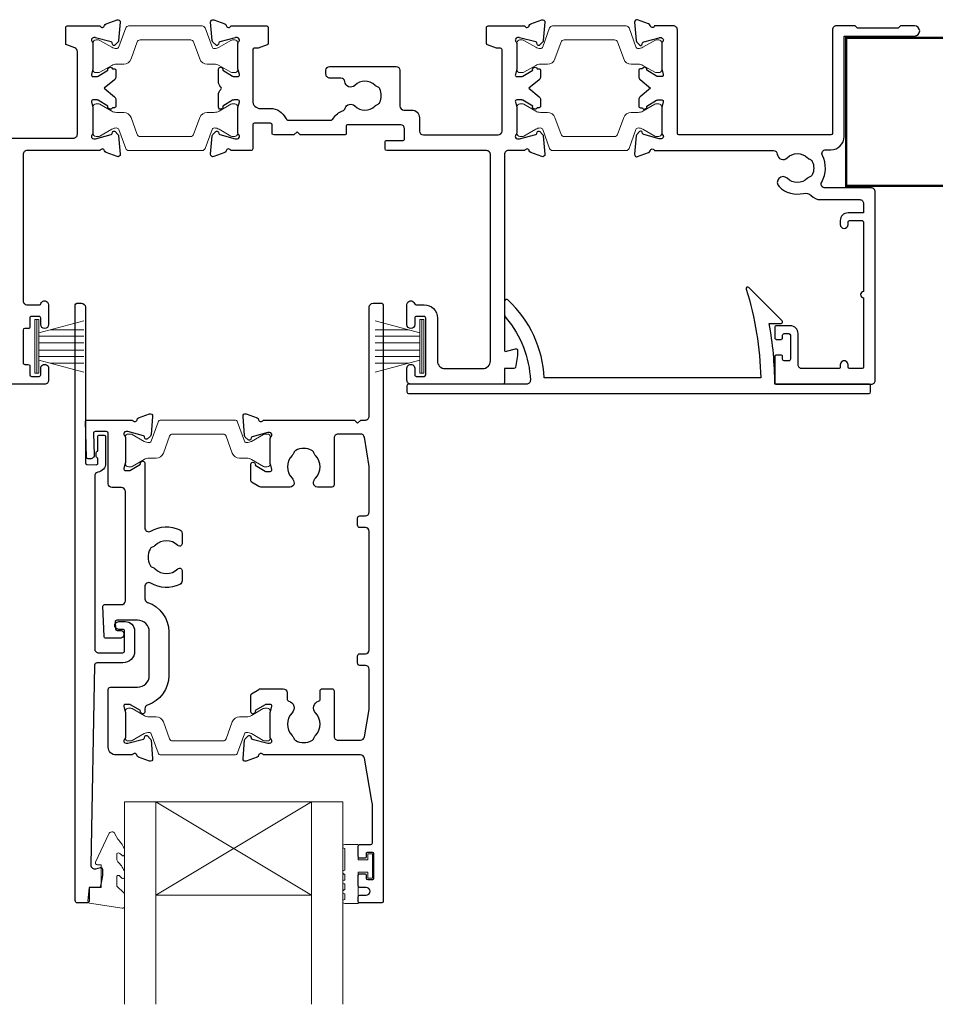
# Model space of a CAD drawing. Units: millimetres. Extents: x 23 to 1018, y -511 to 568.
# Drawn here: x 179 to 297, y 117 to 243 of the extents above; entities that cross this region are included whole.
import ezdxf

# ---------------------------------------------------------------- set-up
doc = ezdxf.new("R2010")
doc.units = ezdxf.units.MM
doc.header["$MEASUREMENT"] = 0
doc.layers.add('APL Joinery', color=2, linetype='Continuous')

msp = doc.modelspace()

# ---------------------------------------------------------------- linework, layer by layer
at = {"layer": 'APL Joinery', "color": 252, "lineweight": 15}
for p, q in [((181.1089385620418, 197.6088157410865), (181.1089385620418, 204.5088157410864)), ((181.1089385620418, 204.5088157410864), (181.6089385620418, 204.5088157410864)), ((181.3589385620418, 197.6088157410865), (181.3589385620418, 204.5088157410864)), ((181.6089385620418, 197.6088157410865), (181.6089385620418, 204.5088157410864)), ((181.6089385620418, 202.8073728996016), (187.3589385620418, 204.3480807560812)), ((230.5089216582373, 202.8044053147005), (224.7589216582373, 204.3451131711801)), ((230.5089216582373, 197.6058481561855), (230.5089216582373, 204.5058481561853)), ((231.0089216582373, 204.5058481561853), (230.5089216582373, 204.5058481561853)), ((230.7589216582373, 197.6058481561855), (230.7589216582373, 204.5058481561853)), ((231.0089216582373, 197.6058481561855), (231.0089216582373, 204.5058481561853)), ((181.6089385620418, 202.3588157410867), (187.3589385620418, 202.3588157410867)), ((183.0698231347226, 203.1988157410867), (187.3589385620418, 203.1988157410867)), ((229.0480370855564, 203.1958481561856), (224.7589216582373, 203.1958481561856)), ((230.5089216582373, 202.3558481561857), (224.7589216582373, 202.3558481561857)), ((181.6089385620418, 201.5188157410866), (187.3589385620418, 201.5188157410869)), ((230.5089216582373, 201.5158481561855), (224.7589216582373, 201.5158481561859)), ((181.6089385620418, 200.5988157410865), (187.3589385620418, 200.5988157410869)), ((181.6089385620418, 199.7588157410868), (187.3589385620418, 199.7588157410868)), ((230.5089216582373, 200.5958481561855), (224.7589216582373, 200.5958481561858)), ((230.5089216582373, 199.7558481561858), (224.7589216582373, 199.7558481561858)), ((187.3589385620418, 197.7695507260926), (181.6089385620418, 199.3102585825715)), ((183.0698231347215, 198.9188157410869), (187.3589385620418, 198.9188157410869)), ((224.7589216582373, 197.7665831411915), (230.5089216582373, 199.3072909976705)), ((229.0480370855576, 198.9158481561859), (224.7589216582373, 198.9158481561859)), ((181.6089385620418, 197.6088157410865), (181.1089385620418, 197.6088157410865)), ((230.5089216582373, 197.6058481561855), (231.0089216582373, 197.6058481561855))]:
    msp.add_line(p, q, dxfattribs=at)
at = {"layer": 'APL Joinery', "color": 7, "lineweight": 20}
for p, q in [((192.6071056152462, 142.5952415085386), (220.6071056152462, 142.5952415085386)), ((192.6071056152462, 142.5952415085386), (192.6071056152462, 116.5952415085386)), ((196.6071056152462, 142.5952415085386), (196.6071056152462, 116.5952415085386)), ((216.6071056152462, 142.5952415085386), (216.6071056152462, 116.5952415085386)), ((220.6071056152462, 142.5952415085386), (220.6071056152462, 116.5952415085386)), ((196.6071056152462, 130.5952415085386), (216.6071056152462, 130.5952415085386))]:
    msp.add_line(p, q, dxfattribs=at)
at = {"layer": 'APL Joinery', "color": 8, "lineweight": 5}
for p, q in [((216.6071056152462, 142.5952415085386), (196.6071056152462, 130.5952415085386)), ((196.6071056152462, 142.5952415085386), (216.6071056152462, 130.5952415085386))]:
    msp.add_line(p, q, dxfattribs=at)
at = {"layer": 'APL Joinery', "color": 2, "lineweight": 25}
for points in [[(176.9496737079498, 227.8077670377539), (186.0496726707421, 227.8077181015132, 0.4142136531582792), (186.5496757679643, 228.3077151592528), (186.5497368328625, 238.92301966625, 0.3165785655552377), (186.2185608647608, 239.3936587568655), (185.1821970229371, 239.7654174888701, -0.3165778097896018), (185.049726635694, 239.9536725755793), (185.049732809396, 242.0082523706646, -0.4142140472026471), (185.2497337414271, 242.2082517696927), (189.4669130846725, 242.2082228812686, 0.7647271082414178), (190.0443394237442, 242.2514688280967, -0.2637246696216103), (190.2363180777865, 242.4766248293276), (191.6471543552388, 242.9901178378904, -0.5486187866258538), (192.048616994911, 242.6820609664198), (191.8416454700076, 240.3165259356119, -0.1763269807101071), (191.7549180005066, 240.130541134423), (191.391162786808, 239.7667902017359, -0.5773502691897756), (191.0565567929072, 239.8564497179441), (191.0117290037962, 240.0237532424829, 0.2679491924313749), (190.870308479755, 240.1651754309126), (188.881811724228, 240.6980040721558, 0.06554346281512644), (188.8041660708517, 240.7082267811753), (188.649746970411, 240.7082276898547, 0.6885002580595616), (188.4497438892435, 240.1846220690193, -0.2134217652764951), (188.5497425734215, 239.9610146828282), (188.5497235818802, 236.7336316107521, -0.06325539363169386), (188.5433724549654, 236.6836316481236), (188.35606985171, 235.9582294195347, 0.490314394826173), (188.5497175478924, 235.7082282800091), (189.0709108963501, 235.7082252130459, 0.1378721067475191), (189.2272140444337, 235.7521590540979), (190.4806864471858, 236.5172717522256, -0.3610898151037011), (190.5841165995506, 236.8195030447368), (190.669471985866, 236.8716035056486, -0.5198077474429508), (191.0446724066425, 236.7082135984604), (191.2946724066384, 236.708212127335, -0.4142135623729272), (191.4946712297343, 236.5082109504381), (191.4946664290841, 235.6923984232481, -0.2225861044826479), (191.3147563688632, 235.3082888423299), (189.9946576954063, 234.2082197756195), (191.3147434220511, 233.1081351727431, -0.2225848817215418), (191.4946489616727, 232.724023474486), (191.4946441610224, 231.9082109472984, -0.414214927303317), (191.2946429841253, 231.7082121242028), (191.0446429841299, 231.7082135953282, -0.519807747443617), (190.6694406404428, 231.5448281038862), (190.584085867304, 231.5969295693421, -0.3610898151036863), (190.4806592719075, 231.8991620791023), (189.227195873856, 232.6642895292978, 0.1378721067475381), (189.0708932428408, 232.7082252098791), (188.5496998943831, 232.7082282768422, 0.4903143948260679), (188.3560492559499, 232.4582294163744), (188.5433433219313, 231.7328249834706, -0.06325422393016726), (188.5496938603957, 231.6828249460996), (188.5496748688546, 228.4554418740231, -0.2134229833830849), (188.4496735530476, 228.2318356647326, 0.688500258059445), (188.6496704718851, 227.7082276900965), (188.8040895723256, 227.7082267814171, 0.06554346281496097), (188.8817353460076, 227.7184485766238), (190.8702383722588, 228.251253815205, 0.2679491924311346), (191.0116605606885, 228.3926743392461), (191.0564903187925, 228.5599773361954, -0.5773502691893335), (191.391097367873, 228.6496329144181), (191.7548483005602, 228.2858777007197, -0.1763269807102027), (191.8415735811995, 228.0998918788478), (192.0485172703681, 225.7343543635543, -0.5486187866259856), (191.647051005201, 225.42630221692), (190.2362207668779, 225.9398118311383, -0.2637246696216978), (190.0442447627105, 226.1649700917511, 0.7647271082417466), (189.4668189326409, 226.2082228343087), (180.0995855876389, 226.2082732485564, 0.4142149273031209), (179.5995826453886, 225.7082738607358), (179.5995596277834, 206.908708317687, 0.4142149273031583), (180.0995613456925, 206.4087077055192), (181.6786685433475, 206.4087131310459, 0.3317136665976962), (181.8703381039781, 206.5515946917239, -0.8647432042509369), (182.8495137489967, 206.4088003076079), (182.8495225102412, 203.8588276716077, -0.9999999999999999), (181.8495225102471, 203.8588242357898), (181.8495195901807, 204.7087137180495, 0.4142149279303274), (181.6495189025897, 204.9087130308842), (180.6495189250233, 204.908709592924, 0.4142135625768793), (180.4495196147579, 204.7087089077634), (180.4495235692811, 203.5588292124901, -0.4142149280525236), (180.2495233244139, 203.3588285248148), (179.7995552815195, 203.3588290757293, 0.4142135623730119), (179.5995550366514, 203.1588293205977), (179.5995498943845, 198.9588021615752, 0.4142135623731783), (179.7995496491598, 198.7588019168852), (180.2495409936957, 198.7588013651405, -0.4142121979895244), (180.4495407476678, 198.5588020527339), (180.4495446940925, 197.4087098111367, 0.414213369147375), (180.6495452488004, 197.2087104977895), (181.6495452630872, 197.2087132713347, 0.4142137563486264), (181.8495447083768, 197.4087139584978), (181.8495417876451, 198.2587970638754, -1.000000000000071), (182.8495418137176, 198.2588004996944), (182.8495471395144, 196.7087189837754, -0.4142270477998996), (182.3495465273494, 196.2087258362639), (175.3495465273437, 196.2087258362639, -0.4142149273031271)], [(239.049771247291, 226.2082211871349), (226.2496793691631, 226.2082853282079, -0.414213291332467), (226.0496805461505, 226.4082862602367), (226.0496847402949, 227.308286260227, -0.4142135885612632), (226.2496856902074, 227.5082853281924), (228.3496856559484, 227.5082753540889, 0.4142135885615129), (228.5496866058609, 227.7082744220547), (228.5496926640695, 229.0082744437058, 0.414213562373095), (228.0496949941551, 229.5082767737806), (221.2498208324354, 229.5083084622847, 0.4142135623732199), (221.0498199004054, 229.3083093943189), (221.0498157062628, 228.4083097221573, -0.4142135755349204), (220.8498148590863, 228.2083106541911), (215.1496878988685, 228.2083347993252), (214.7496904025843, 228.6083369550587), (214.3496919768644, 228.2083413261234), (211.7496889742058, 228.2083592953754, -0.4142135492116031), (211.5496899199573, 228.4083602274054), (211.5496950461363, 229.5083607839867, 0.4142135412193509), (211.3496959926146, 229.7083617160171), (209.2496959926382, 229.7083716540116, 0.4142135835252996), (209.0496950461648, 229.5083725860461), (209.049680599666, 226.4083722394332, -0.4142129164974548), (208.8496801086676, 226.2083731714658), (206.2325223801056, 226.2083795965936, 0.7647268992082842), (205.6550961239243, 226.1651330982187, -0.2637244801766432), (205.463117826492, 225.9399770359229), (204.0522823820536, 225.4264820853365, -0.5486188105632988), (203.6508193114088, 225.7345384146467), (203.8577877128512, 228.1000740252179, -0.1763271449819665), (203.9445150698719, 228.2860590770831), (204.3082694251707, 228.6498096565423, -0.5773492944571338), (204.6428753299633, 228.5601509375901), (204.6877039593751, 228.392846698598, 0.2679485722371721), (204.8291245480175, 228.2514251417244), (206.8176203574937, 227.7185995331176, 0.06554276445484673), (206.8952651897526, 227.7083769253517), (207.0496858473012, 227.708375788505, 0.6885015606816351), (207.2496889116883, 228.2319818208077, -0.2134220131825429), (207.1496897674754, 228.4555892857942), (207.1497051801078, 231.6829701099861, -0.06325403555919872), (207.1560562140519, 231.7329699343272), (207.3433580719827, 232.4583748484403, 0.4903143806050769), (207.1497099201213, 232.7083756278975), (206.6285162262408, 232.7083777496584, 0.1378719753762944), (206.4722132898819, 232.6644437057468), (205.218742049923, 231.899329484431, -0.3610898151036866), (205.1153122675927, 231.5970980652862), (205.0299570940915, 231.5449975908347, -0.5855240365671818), (204.6497056805561, 231.7583870385424), (204.649712874001, 233.3339701100471, -0.2069804111120826), (204.9648626177625, 234.0626493761458, 0.4324889310557316), (204.9648640009073, 234.3541216088608, -0.2069803173616929), (204.64972117287, 235.0828035063373), (204.6497283663132, 236.6583863581349, -0.585522401977747), (205.0299806893278, 236.871772967909), (205.1153359925804, 236.8196719149216, -0.3610910804856878), (205.2187640889527, 236.517439008601), (206.4722281033535, 235.7523131215214, 0.1378721978349632), (206.6285308911587, 235.7083776171229), (207.1497243298686, 235.7083753239996, 0.4903144497917167), (207.3433745882542, 235.9583745063136), (207.1560789667306, 236.6837799832039, -0.06325436275456274), (207.1497283451666, 236.7337801206372), (207.1497437578174, 239.9611617614771, -0.2134217265888555), (207.2497447925688, 240.1847680520586, 0.6885002460535383), (207.0497472253715, 240.7083757753139), (206.8953274957139, 240.7083764949345, 0.0655435043265279), (206.8176817110922, 240.6981545983785), (204.8291799887824, 240.1653469272821, 0.2679491707440541), (204.6877579891359, 240.0239262342813), (204.6429285382161, 239.8566235644047, -0.577350047290353), (204.3083216930484, 239.7669674823637), (203.9445694169142, 240.1307226644978, -0.1763272354796891), (203.8578437589136, 240.3167086178316), (203.6508980526317, 242.6822446220255, -0.5486186095310804), (204.0523638865332, 242.9902971865276), (205.4631947172681, 242.4767896673104, -0.2637245268211679), (205.6551710167487, 242.2516318416558, 0.7647261849067786), (206.2325966994183, 242.2083795833886), (210.8495698037292, 242.2083580675537, -0.4142113173456199), (211.0495688716963, 242.0083586685256), (211.0495750458334, 239.9536340508077, -0.3165778097896059), (210.9171046585904, 239.7653789640984), (209.7612057095456, 239.3507412564897, -0.0863176979211045), (209.6936760967897, 239.3389957422291), (209.2497400226112, 239.3389957422291, 0.4142121941415707), (209.0497400226133, 239.1389966765165), (209.0497095152148, 232.6083725264818, 0.4142135656758846), (210.0497048550435, 231.608367855056), (211.3497048324751, 231.6083617968476, -0.2913362346406302), (213.2524964815289, 230.396813761461, 0.291336234640656), (213.7055412983439, 230.108350461747), (218.9981583519904, 230.1083202051104, 0.2679490582846981), (219.4311720937566, 230.3583179704157, -0.1833929881281463), (220.585877424579, 231.300588742283, 0.242446183735155), (220.905804546914, 231.6282861605532, -0.5633780014548188), (222.1498054365302, 231.9419550505697, 0.4105354136279879), (224.7495998924192, 231.9419429351105, -0.1208298210875483), (225.0562908831135, 232.1252046796075, 0.2159691418845473), (225.365592385004, 232.3984171993213, 0.2141168045769921), (225.3656003992591, 234.1181552373354, 0.2159691418845733), (225.0563014438103, 234.3913706398266, -0.1208298210875811), (224.7496121611876, 234.5746352427743, 0.410535379345209), (222.1498178597759, 234.5746475107789, -0.637384319896574), (220.8752386296932, 235.0483072298909, 0.3909468341868337), (220.3768433484793, 235.508309466742), (218.9497192842686, 235.508316117369, -0.4142135623730971), (218.4497216143541, 236.008318447444), (218.4497239444343, 236.5083184474385, -0.4142135623730949), (218.949726274509, 237.0083161173529), (227.4497300677843, 237.0082765059721, -0.414213562373095), (227.9497277376986, 236.5082741758974), (227.9497063009758, 231.9082773622044, 0.4142135623730981), (228.4497027465423, 231.4082750321369), (229.4496998953632, 231.4082679233026, -0.4142121974443824), (230.4496927865041, 230.4082679233279), (230.4496927865041, 228.7080291124564, 0.4142135623730951), (230.9496927309902, 228.2080291124564), (240.549696004171, 228.2080279355559, 0.4142122299637176), (241.0496960596795, 228.708025605476), (241.0497409297658, 239.1389944564753, 0.4142148222895983), (240.8497409297676, 239.3389953167998), (240.4056419744867, 239.3389953167998, -0.08631769792110483), (240.3381123617308, 239.3507408310603), (239.182213412686, 239.765378538669, -0.3165778097895901), (239.049743025443, 239.9536336253782), (239.0497491991449, 242.0082134204636, -0.4142140472026545), (239.2497501311761, 242.2082128194916), (243.9669115991201, 242.2081908367627, 0.7647271082415613), (244.5443378852434, 242.2514374905576, -0.2637246696216474), (244.7363162636177, 242.4765937268359), (246.1471519123782, 242.9900884627436, -0.5486187866259593), (246.5486149292171, 242.6820320828003), (246.341646300536, 240.3164967985905, -0.1763269807077135), (246.2549190587459, 240.1305118912198), (245.8911642904025, 239.7667605131716, -0.5773502691927064), (245.5565581867267, 239.8564196197066), (245.5117301927792, 240.0237230893605, 0.2679491924312092), (245.3703094955888, 240.1651451046432), (243.2818142375095, 240.6979713112873, 0.06554346281514493), (243.204168571617, 240.7081939252418), (243.0497494711755, 240.7081946448597, 0.6885002580594817), (242.8497470310802, 240.1845887791528, -0.2134612433556135), (242.9497363191581, 239.9609815153942), (242.9497363191581, 236.7335984432968, -0.06314767713830435), (242.9433798832094, 236.6835984728929), (242.7560781680939, 235.9581960149823, 0.490314394826185), (242.9497261703628, 235.7081951125476), (243.5709173690136, 235.7081926837031, 0.1378721067474567), (243.7272204633072, 235.7521267161234), (244.9806919292993, 236.5172409489284, -0.3610898151037527), (245.0841217116297, 236.8194723680735), (245.1694770341562, 236.8715729334892, -0.5198077474430182), (245.5446776549775, 236.7081834856746), (245.794677654975, 236.7081823206344, -0.4142135623730118), (245.9946767229406, 236.5081813886047), (245.9946729211233, 235.6923688614126, -0.2225848817215498), (245.8147633311837, 235.30825906022), (244.4946660045878, 234.2081883772591), (245.8147530781108, 233.1081053906191, -0.2225848817215157), (245.9946590880161, 232.7239939126281), (245.9946552861989, 231.9081813854359, -0.4142135623733032), (245.7946543541687, 231.7081823174701), (245.5446543541716, 231.7081834825103, -0.5198077474436672), (245.1694522105244, 231.5447975316924), (245.0840973735956, 231.5968988926449, -0.3610898151036394), (244.9806704081637, 231.8991312757755), (243.7272060733359, 232.6642571913034, 0.1378721067474922), (243.5709033885285, 232.7081926805169), (242.9497121898776, 232.7081951093616, 0.4903143948261057), (242.7560618575285, 232.4581960117993), (242.9433568116523, 231.7327918082078, -0.0634819288536623), (242.9496959351115, 231.6827917786122), (242.9496923712113, 228.455408706515, -0.2134217652764135), (242.8496913291747, 228.2318023747889, 0.6885002580594257), (243.049688889087, 227.7081946450175), (243.2041079895284, 227.7081939253998, 0.06554346281495355), (243.2817537506953, 227.7184158156714), (245.3702539747995, 228.2512234888586, 0.2679491924311098), (245.5116759900821, 228.3926441860487), (245.55650554335, 228.5599472378848, -0.5773502691925134), (245.8911124826625, 228.6496032257793), (246.2548638607108, 228.285848457436, -0.1763269807077175), (246.3415893690581, 228.0998627417475), (246.5485359546498, 225.7343254775623, -0.5486188446616004), (246.1470700664461, 225.4262728416597), (244.7362391994131, 225.9397807285397, -0.2637246696217298), (244.5442629195753, 226.1649387541083, 0.7647271082418715), (243.9668370365498, 226.2081907896995), (241.8497708579939, 226.208214170457, 0.4142135623731117), (241.3497685279191, 225.7082165005426), (241.349651631445, 200.6243088936747, 0.4931468744011058), (241.6014154404635, 200.431122796385), (242.7977644830367, 200.7517110909703, -0.4931454363915542), (243.0495282920571, 200.5585259257123), (243.0495282920571, 199.9099104712046), (242.7786699164241, 198.373796290179, -0.3639702342662048), (242.5817083658217, 198.2085259257124), (241.3496403735091, 198.2085259257124), (241.3496319852204, 196.408216500861, -0.4153055135538172), (241.1496310531906, 196.2085259257109), (229.349539793138, 196.2085259257027, -0.4145820984905153), (228.8495420007901, 196.7082678850572), (228.8495492244184, 198.2583494009656, -1.00000006989265), (229.8495492504861, 198.2583447591794), (229.8495452889623, 197.4082616354321, 0.4142137581426202), (230.0495444887703, 197.2082607034017), (231.0495445041886, 197.2082567055149, 0.4142133699296298), (231.2495453032406, 197.4082557734811), (231.2495793224072, 204.7082548707228, 0.4142135623731367), (231.0495802544414, 204.9082558027525), (230.04958027688, 204.9082604629129, 0.4142135623732199), (229.84957934485, 204.7082613949471), (229.8495753842288, 203.858371912692, -0.9999999999999999), (228.8495753842396, 203.8583765722864), (228.849587267521, 206.4083492088388, -0.8647432042508898), (229.8287630873679, 206.5511423941095, 0.3317136665977591), (230.0204324730625, 206.4082605987625), (231.0495872446819, 206.4082558027362, -0.4142135623731), (232.7495793223908, 204.7082478804822), (232.7495513614371, 199.2082497104099, 0.4142135623730368), (233.7495466270636, 198.2082450502607), (238.5496377227613, 198.2082294268632, 0.4142135841065282), (239.5496424571134, 199.2082247666917), (239.5497682814159, 225.7082188570634, 0.4142132456336408), (239.049771247291, 226.2082211871349)]]:
    msp.add_lwpolyline(points, format="xyb", dxfattribs=at)
for points in [[(260.0551702805734, 242.2516534556096, 0.2637246696217103), (259.8631940007357, 242.4768114811782), (258.4523631379722, 242.9903193665041, 0.5486187866259873), (258.0508972499664, 242.6822667283386), (258.2578438310908, 240.3167295152173, 0.1763269807076824), (258.3445693394382, 240.130743799529), (258.7083207174863, 239.7669890311857, 0.5773502691928487), (259.0429276567992, 239.8566450190804), (259.0877572100669, 240.0239480709158, -0.2679491924311971), (259.2291792253495, 240.1653687681062), (261.217681599264, 240.6981764412936, -0.06554346281515207), (261.2953273604311, 240.7083983315652), (261.4497464608727, 240.7083976119473, -0.6885002580594273), (261.6497440207846, 240.1847898821761, 0.2133823708734547), (261.549733328887, 239.9611835504498), (261.549733328887, 236.7338004783524, 0.06336117211426721), (261.5560785383069, 236.6838004487566), (261.7433734924306, 235.9583962451655, -0.4903143948262209), (261.5497231600816, 235.7083971476032), (261.0285298116204, 235.7083995764479, -0.1378721067474342), (260.8722271268131, 235.7523350656611), (259.6187627919854, 236.5174609811893, 0.3610898151036183), (259.5153358265533, 236.8196933643199), (259.4299809896244, 236.8717947252722, 0.5198077474430123), (259.0547788459774, 236.7084087744547), (258.80477884598, 236.7084099394949, 0.4142135623729077), (258.6047779139502, 236.5084108715292), (258.604774112133, 235.6925983443373, 0.2225848817215103), (258.7846801220381, 235.3084868663462), (260.1047671955652, 234.2084038797027), (258.7846698689733, 233.1083331967452, 0.2225848817215017), (258.6047602790337, 232.7242233955529), (258.6047564772165, 231.9084108683606, 0.4142135623732408), (258.8047555451824, 231.7084099363306), (259.0547555451794, 231.7084087712904, 0.5198077474435439), (259.429956166001, 231.5450193234756), (259.5153114885275, 231.5971198888913, 0.3610898151036665), (259.6187412708576, 231.8993513080364), (260.8722127368499, 232.6644655408413, -0.1378721067474886), (261.0285158311434, 232.7083995732617), (261.5497091796044, 232.7083971444172, -0.4903143948261022), (261.7433571818732, 232.4583962419827), (261.5560554667578, 231.7329937840716, 0.06302693556610563), (261.5496929448403, 231.6829938136678), (261.5496929448403, 228.4556107415706, 0.2134363966435363), (261.649688318887, 228.2320034778125, -0.6885002580594197), (261.4496858787915, 227.7083976121053), (261.2952667783501, 227.7083983317232, -0.06554346281494412), (261.2176211124578, 227.7186209456777), (259.2291237045682, 228.2514471523216, -0.2679491924311181), (259.0877030073779, 228.392869167604), (259.04287501343, 228.5601726372589, 0.5773502691925141), (258.7082689097546, 228.6498317437934), (258.3445141414111, 228.2860803657452, 0.1763269807077233), (258.2577868996208, 228.1000954583747), (258.0508182709399, 225.7345601741648, 0.5486187866258723), (258.4522812877788, 225.4265037942214), (259.8631169365393, 225.9399985301291, 0.2637246696216419), (260.0550953149137, 226.1651547664074, -0.7647271082418219), (260.632521601037, 226.2084014202024), (275.8772902578388, 226.208351347857, -0.3909468341867541), (276.3756855390525, 225.7483491110059, 0.6373843198965655), (277.6502647691353, 225.2746893918936, -0.4105353793452055), (280.2500590705469, 225.274677123889, 0.1208298210875812), (280.5567483531697, 225.0914125209415, -0.2159691418845705), (280.8660473086185, 224.8181971184504, -0.2141168045769934), (280.8660392943633, 223.0984590804362, -0.2159691418845186), (280.556737792473, 222.8252465607225, 0.1208298210875556), (280.2500468017787, 222.6419848162255, -0.4105354136279943), (277.6502523458895, 222.6419969316844, 0.9999999999999799), (276.5962766467043, 221.5746941510609, 0.2609353577975179), (279.7525114591716, 220.7058417935225, -0.2675868644427237), (280.7121473451908, 220.4287902741578, 0.2037462020447886), (281.9363548241896, 219.908322660883), (286.9496495293347, 219.9083058223501, -0.4142135672363289), (287.4496471992491, 219.4083034964263), (287.4496392769781, 218.2083038614069), (285.4495892442751, 218.2083131819609, 0.4142135623730868), (284.4495845841257, 217.2083178421319), (284.4495822540455, 216.7083178421374, 1.000000000000028), (285.4495822540348, 216.708313181977), (285.4495836520828, 217.0083131819738, -0.414213562373116), (285.6495845841126, 217.2083122499396), (287.24963461682, 217.2083047934498, -0.414213562373095), (287.4496336847858, 217.00830386142), (287.4495922093585, 208.1083038615166, 0.9999999999999999), (287.4495884812302, 207.3083038615252), (287.449547005803, 198.4083038616218, -0.4142135623729597), (287.249546073773, 198.208304793656), (285.6494960410649, 198.2083122501459, -0.4142135623730638), (285.4494969730993, 198.408313182176), (285.4494983711473, 198.7083131821726, 1.000000000000043), (284.4494983711581, 198.7083178423332), (284.4494969731099, 198.4083178423362, -0.4142135623732511), (284.2494960410802, 198.2083187743704), (282.5494893702038, 198.208336483011), (279.5494303655013, 198.2083560530419, -0.4142191012687811), (279.0494336272707, 198.7083687701068), (279.0495353733161, 202.708739971314, 0.4142334282085409), (278.0495353756163, 203.7088077970423), (276.2494650285977, 203.7088077970423, 0.4144267084409146), (276.0495253017865, 203.5088077970424), (276.0495253017865, 202.1587733249478, 0.4144267084409461), (276.2494650285968, 201.9587733249475), (276.8494650285899, 201.9587733249475, 0.4142135623732199), (277.0494650285879, 202.1587733249478), (277.049465028588, 202.5087733258685, -0.4142236586083265), (277.2494719227017, 202.7087733257497), (277.8495321959048, 202.7087526434018, -0.4142034662099621), (278.0495253017865, 202.5087526435206), (278.0495253017865, 199.4087526416785, -0.4142236586082017), (277.8495184076727, 199.2087526417974), (277.2494581344696, 199.2087733241453, -0.4142034662099724), (277.0494650285879, 199.4087733240269), (277.0494650285879, 199.7587733249477, 0.4142135623732199), (276.8494650285899, 199.9587733249475), (276.2494650285968, 199.9587733249475, 0.4144267084409468), (276.0495253017865, 199.7587733249486), (276.0495253017865, 196.4088146870203, 0.4142135623733656), (276.2495253017865, 196.2088146870203), (288.4495390835186, 196.2088146870271, 0.4149431342715182), (288.9495414135935, 196.7082968713942), (288.9496541894728, 220.9082965113912, 0.4142135672363372), (288.4496565195584, 221.4082988414659), (282.5008477254884, 221.4083200396445, -0.5773503161546808), (282.0678385479717, 222.1583221082078, 0.253140860498333), (282.1628500564104, 225.5827123000356, -0.5590068266798699), (282.6090599348507, 226.3083199767316), (283.2496793543884, 226.3083174573583, 0.4142135623730583), (284.9496872766339, 228.0083095350588), (284.9497473927025, 240.9083095349299), (293.999747392613, 240.9082673604785, 0.9999999999999124), (293.9997534508216, 242.2082673604646), (292.1997534508409, 242.2082757487531), (291.8997520527961, 241.9082771468045), (286.6497520528534, 241.9083016126465), (286.3497534509046, 242.2083030106917), (283.9497534509305, 242.2083141950766, 0.414213562373145), (283.4497511208557, 241.708316525162), (283.4496872766587, 228.4083165252993, -0.4142135623729494), (283.2496863446289, 228.2083174573335), (263.749686344791, 228.2083868937231, -0.4142135623730951), (263.5496872768252, 228.4083878257529), (263.5497511210223, 241.7083878256031, 0.4142135623733698), (263.0497534511074, 242.2083901556778), (260.632596163599, 242.2084014200184, -0.7647271082415249)], [(241.5868537987264, 204.6741740318595, -0.1673904880680089), (244.6817462789392, 196.7283791506924, -0.4258947970855305), (244.1821405849591, 196.2085259257028), (229.0496585386485, 196.2085259257028, 0.4142135623730951), (228.8496585386486, 196.0085259257027), (228.8496585386486, 195.2085259257028, 0.414213562373095), (229.0496585386485, 195.0085259257027), (288.1496566745865, 195.0085259257027, 0.41421219744427), (288.3496566745843, 195.2085249936707), (288.3496604027125, 196.0085249936707, 0.414214927303071), (288.1496604027147, 196.2085259257027), (276.0495838561449, 196.2085259257034, 0.0458492826918528), (275.3328233034615, 204.0085804486445), (276.8498969375822, 204.0085804486445, 0.6681644877227664), (276.9913238276337, 204.3499962708512), (272.7213932037963, 208.6202610788588, 0.7836013255197223), (272.3890421435091, 208.4192804917338, -0.0708428448702255), (274.2417782208543, 197.0085259257027), (246.4705681372002, 197.0085259257029, 0.1916293276203195), (241.8562915401896, 207.0059993227525, 0.6589310002375165), (241.34967693795, 206.7884897686142), (241.34967693795, 205.3207812219397, 0.1776152535753068)], [(191.8550051116984, 164.7321531979734, -1.000001247477979), (191.8550038642711, 165.7321531979721), (192.6950038642711, 165.7321531979116, -0.4142135623731161), (193.8950038641848, 164.5321531978251), (193.8950038639977, 161.9321545451186, -0.4142131480051202), (192.3950059860013, 160.432154545228), (189.0638542734365, 160.432151530354, 0.4090556798605005), (188.7639013760654, 160.1374434825515), (188.2811214878642, 134.479070135462, 0.4990850685103431), (188.9105644238395, 133.9867337231687), (189.5160648367212, 134.1491408840954, -0.4931993782706412), (189.76793069109, 133.955943678774), (189.7679961989956, 133.1247802905309), (189.5297758485385, 131.7719446617149, -0.3640266936166952), (189.3328124627533, 131.6066289588225), (188.0680678059025, 131.6065900436324), (188.0681229824978, 129.9066308291494, -0.4142230690368924), (187.7681229826343, 129.6066210918695), (186.5691092424748, 129.6066210919341, -0.4143381058805624), (186.2691007388032, 129.90664571325), (186.2691007388032, 206.4087029152687, -0.3930364264768316), (186.4773373263522, 206.606621091934), (187.0750354847417, 206.606621091934, -0.4142135623724457), (187.5750354847417, 206.1066210919352), (187.5750354847949, 186.1199715401364, 0.4040243432634725), (187.7680542915239, 185.9200934199154), (188.9681761261186, 185.878176463387, 0.4244767262019327), (189.1751573193895, 186.0780545835952), (189.1751573194101, 186.7303445886557, -0.4142135623870802), (188.9751573194008, 186.9303445886557), (188.9751573194008, 187.4303445886557, -0.4142135624292025), (189.175157319439, 187.6303445886555), (189.1751573194979, 189.4767570323806, -0.4142135623732614), (189.3751573195041, 189.6767570323743), (189.9751573195042, 189.6767570323552, -0.414213562373095), (190.1751573194979, 189.4767570323488), (190.1751573193895, 186.0780545835634, -0.3631794387678932), (189.1868360243415, 184.8968720719339, 0.3631794387661307), (188.7750354847381, 184.4047126920914), (188.7750354838923, 162.2321501315318, 0.414213976735974), (189.2750361912267, 161.7321501315052), (192.3950041469319, 161.7321545452268, 0.4142131480050988), (192.5950038639977, 161.9321545452123), (192.595003864185, 164.5321545452156, 0.414214293141591), (192.3950033651992, 164.7321545452297)], [(212.480974536435, 157.1052199167881), (212.9570050180453, 157.1052230788911, -0.4142110241685519), (213.4570006850552, 156.6052230789099), (213.4570006850552, 155.8132553782503, 0.3419987131196567), (213.6820006850552, 155.5227816272847, -0.575836656800323), (214.1020321641124, 154.0237184453979, 0.4062616689885017), (214.1021790701658, 151.0945718156747, -0.1147835068334825), (214.3130103167263, 150.7454450891299, 0.2021099183147265), (214.5671976083635, 150.4518309135684, 0.2333262151504634), (216.6472250015374, 150.4519352335816, 0.2021099183147544), (216.9013828405197, 150.7455749042739, -0.1147835068335066), (217.1121790663803, 151.0947227767825, 0.4062616689885026), (217.1120321603269, 154.0238694065058, -0.5615777686784734), (217.4945793813468, 155.512468048523, 0.3299802344753565), (217.7071056152463, 155.799432053661), (217.7071056152464, 156.8052230788912, -0.4142135623730949), (218.0071056152464, 157.1052230788911), (219.2071056152464, 157.1052230788911, -0.414213562373095), (219.5071056152464, 156.8052230788912), (219.5071056152464, 151.0057934876059, 0.4142341105351923), (220.0071406928984, 150.5057934888363), (222.8872507731311, 150.5059955438349, 0.3643200463198276), (223.3797384584203, 150.9198011419788), (224.0071058552109, 154.4625961573577), (224.0071058552109, 159.6052230788911, 0.414213562373095), (223.5071058552109, 160.1052230788911), (222.8071058552109, 160.1052230788911, -0.414213562373095), (222.5071058552109, 160.4052230788911), (222.5071058552109, 161.3052230788911, -0.4142135623730932), (222.8071058552109, 161.6052230788911), (223.5071058552109, 161.6052230788911, 0.414213562373095), (224.0071058552109, 162.1052230788911), (224.0071058552109, 177.3057710372692, 0.414213562373095), (223.5071058552109, 177.8057710372692), (222.8071058552109, 177.8057710372692, -0.414213562373095), (222.5071058552109, 178.1057710372692), (222.5071058552109, 179.0057710372691, -0.4142135623730811), (222.8071058552109, 179.3057710372692), (223.5071058552109, 179.3057710372692, 0.414213562373095), (224.0071058552109, 179.8057710372692), (224.0071058552109, 185.6483979588025), (223.3797384584203, 189.3911929741814, 0.3643200463198273), (222.8872507731311, 189.8049985723253), (220.0071397195914, 189.8051950209274, 0.4142335403769379), (219.5071056152464, 189.3051950220905), (219.5071056152464, 183.3057710372692, -0.414213562373083), (219.2071056152464, 183.0057710372691), (217.3570173061673, 183.0057710372692, -0.4115455523708779), (216.8570380893224, 183.5012122300463, -0.1977574306296565), (217.112032160327, 184.1371247096546, 0.4062616689884791), (217.1121790663803, 187.0662713393777, -0.1147835068334974), (216.9013828405197, 187.4154192118864, 0.2021099183147491), (216.6472250015372, 187.7090588825786, 0.2333262151504634), (214.5671976083635, 187.7091632025918, 0.2021099183147524), (214.3130103167263, 187.4155490270303, -0.1147835068334868), (214.1021790701657, 187.0664223004854, 0.406261668988479), (214.1020321641124, 184.1372756707623, -0.1978785393940496), (214.3569584823649, 183.5009180627173, -0.4113767876309079), (213.8569873384553, 183.0057601066665), (210.0809520141302, 183.0057350237945, -0.1378728341888861), (209.8204454931554, 183.078958638575), (208.9039156602834, 183.6384060736108, -0.2614122818714359), (208.8081169401461, 183.8091156496934), (208.8081064432321, 185.955721917491, -0.5855348674130537), (209.1883646718888, 186.1691072862315), (209.2737193306452, 186.1170033841688, -0.3610793153433049), (209.3771427613246, 185.8147773441592), (210.6306176244301, 185.0496595357742, 0.1378733496379115), (210.7869221440154, 185.0057253669106), (211.3081124709473, 185.0057298835356, 0.4903144743775465), (211.5017591585005, 185.2557304477768), (211.3144570109359, 185.9811338117651, -0.06325430072124982), (211.3081059324112, 186.0311338417277), (211.308198601765, 189.2584862790731, -0.2134221418643112), (211.4081999770073, 189.4820928940023, 0.6885022295549106), (211.2082015923621, 190.0057009218018), (211.0537791216708, 190.0057010453938, 0.06554257906709375), (210.97613441994, 189.9954791287245), (208.9876354040283, 189.4626716307941, 0.267948239610119), (208.8462136208953, 189.32125157249), (208.8013823069699, 189.1539441021493, -0.5773509455225054), (208.4667747923822, 189.0642894773084), (208.1030241744383, 189.4280473013661, -0.1763255966483669), (208.0162997819697, 189.6140318672677), (207.8093531364165, 192.0804750109932, -0.5486182408732677), (208.2108185131064, 192.3885278712228), (209.6216491156892, 191.8750229601048, -0.2637251515202669), (209.8136259035935, 191.649864749613, 0.7647797886713869), (210.3910650803163, 191.6066503216727), (222.1071255624727, 191.6060000152542), (222.5071058552109, 191.2060197225161), (222.9070861479489, 191.6060000152542), (223.5070865135611, 191.6059704521587, 0.4142247519254914), (224.0071056152463, 192.1059704517938), (224.0071056152463, 206.1066210919018, -0.414213562373095), (224.5071056152463, 206.6066210919018), (225.6071962617722, 206.6066210919018, -0.4069543015062193), (225.8071056152463, 206.4044588171736), (225.8071056152463, 129.8066210919017, -0.4142135623730534), (225.6071056152463, 129.6066210919017), (222.8071056152462, 129.6066210919017, -0.4142135623731367), (222.6071056152463, 129.8066210919018), (222.6071056152463, 130.4066210921006, -0.4142029053179003), (222.8070983381263, 130.6066210919682), (223.6071376996167, 130.6066390058229, 0.9999781985077364), (223.6071371101547, 131.6065972271252), (222.8070384479426, 131.6066141990126, -0.4144166159517338), (222.6071056152463, 131.8066141988937), (222.6071056152463, 133.1565797298301, -0.4144267084409729), (222.8070453420566, 133.356579729829), (223.4070453420497, 133.356579729829, -0.4142135623732199), (223.6070453420477, 133.1565797298292), (223.6070453420477, 132.8065797289084, 0.4142034662099544), (223.8070384479294, 132.6065797290269), (224.4070987211325, 132.606559046679, 0.414223658608134), (224.6071056152463, 132.8065590465601), (224.6071056152463, 135.9065590484021, 0.4142034662099984), (224.4071125093646, 136.1065590482833), (223.8070522361615, 136.1065797306312, 0.4142236586083421), (223.6070453420478, 135.9065797307501), (223.6070453420477, 135.5565797298293, -0.4142135623732199), (223.4070453420497, 135.356579729829), (222.8070453420566, 135.356579729829, -0.4144267084409722), (222.6071056152463, 135.5565797298293), (222.6071056152463, 136.9066142019238, -0.4144267084408886), (222.8070453420575, 137.1066142019238), (224.2072083312145, 137.1066142019239, 0.4141959870106192), (224.4072083308545, 137.3066022006411), (224.4081637411693, 142.2284054395919, 0.04335279054028934), (224.3931947322476, 142.4008427934714), (223.3797280832468, 148.1942185072441, 0.3643494760208956), (222.8871880560811, 148.6080298322985), (210.3909593763005, 148.6072008164049, 0.764870160305657), (209.8134970057285, 148.5640562850126, -0.2637251515199696), (209.6215181192859, 148.3388998638162), (208.2106827307338, 147.8254081021142, -0.5486182408733694), (207.8092202252126, 148.1334647041163), (208.0161889182981, 150.4969629083399, -0.1763255966484283), (208.1029150441985, 150.6829466659345), (208.4666690524663, 151.0467010997039, -0.5773509455224972), (208.8012757314299, 150.9570433562171), (208.8461054859935, 150.7897354680418, 0.2679482396105243), (208.9875259510403, 150.6483140916474), (210.9760200009288, 150.1154880602915, 0.06554257906678065), (211.0536646073846, 150.1052654199491), (211.2080870780664, 150.1052641042741, 0.6885022295607188), (211.4080903429021, 150.6288702680018, -0.2134221418644449), (211.3080910517491, 150.8524778149663), (211.3081059324112, 154.0798602744326, -0.0632543007212486), (211.3144570109359, 154.1298603043952), (211.5017591585005, 154.8552636683835, 0.4903144743775028), (211.3081124709473, 155.1052642326247), (210.7869221440154, 155.1052687492498, 0.1378733496379046), (210.6306176244301, 155.061334580386), (209.3771427613246, 154.2962167720012, -0.3610793153432861), (209.2737193306452, 153.9939907319915), (209.1883646718888, 153.9418868299288, -0.5855348674130633), (208.8081064432321, 154.1552721986693), (208.8081169401461, 156.3018784664669, -0.26141228187142), (208.9039156602834, 156.4725880425494), (209.8196839802207, 157.0315706520627, -0.1377960271986913), (210.0800397512139, 157.1047942451206, -5.878159324110924e-05)], [(195.5507301279173, 168.2005056419631, -0.32252819086467), (198.2817695493856, 164.4071246895498), (198.2817695493856, 158.8071275736544, -0.322609332211144), (195.5496149066886, 155.0133737400529, 0.3226093322111438), (195.2080955763516, 154.5391545108528), (195.2080955763516, 154.1571448143973, -0.5855347902515996), (194.827836353289, 153.9437612751842), (194.742481937346, 153.995865575013, -0.3610793153436052), (194.6390599150896, 154.2980920969893), (193.3855886175692, 155.0632157467597, 0.1378733496379752), (193.2292843027258, 155.107150644027), (192.708094576651, 155.1071485562339, 0.490313232164412), (192.5144462233309, 154.8571485065571), (192.7017448902515, 154.1317446575803, -0.06325430072125451), (192.7080957357678, 154.0817445980211), (192.7080955763104, 150.8543621385205, -0.2134221418643356), (192.6080952431115, 150.6307550575713, 0.688502229560438), (192.8080960678562, 150.1071479618018), (192.962518538542, 150.1071485578435, 0.06554257906683122), (193.0401631926359, 150.1173708363493), (195.0286597255582, 150.6501876009982, 0.2679482396103617), (195.1700808496494, 150.7916083183491), (195.2149113838944, 150.9589159976089, -0.5773509455224384), (195.5495184806735, 151.0485721817737), (195.9132707937837, 150.6848160528563, -0.1763255966484206), (195.9999960529689, 150.4988318911061), (196.2069537222905, 148.1332982920102, -0.5486182408732169), (195.8054897811807, 147.8252435608909), (194.3946567855978, 148.3387418973065, -0.2637251515201537), (194.2026789484225, 148.5638992131531, 0.7647271082423568), (193.6252528638419, 148.6071485578467), (191.506055364089, 148.6071449888582, -0.41421405564127), (190.5060536799664, 149.6071449888568), (190.5060536799663, 157.0071174560716, -0.4142123890954933), (190.8060524782198, 157.3071174560692), (194.2817755581185, 157.3071275736663, 0.414212389095475), (195.7817695493856, 158.8071275736543), (195.7817695493856, 164.4071246895497, 0.4142140924881814), (194.2817668344968, 165.9071246895473), (191.6087719676891, 165.9071190371583, 0.4244742821915564), (191.4088941642706, 165.7001391378245), (191.4403228602912, 164.8001390374012, 0.4040268610266202), (191.640201462533, 164.6071189367358), (192.0313833200828, 164.6071197911514, -1.000572621221121), (192.0319578234823, 163.6071201200319), (190.1745127157766, 163.6071173424002, -0.404026820904491), (189.9746341411286, 163.8001374430654), (189.8384431475762, 167.7001372328451, -0.4244745881607737), (190.0383211584009, 167.9071171321789), (192.2093513432821, 167.9071186232669, 0.4142133862168954), (192.7093509998764, 168.4071186659549), (192.709349802685, 182.4296437404084, 0.4142123640895118), (192.2093518055957, 182.9296436977162), (191.0073055917635, 182.9296485128987, -0.4142123890955483), (190.5073075946744, 183.4296485128947), (190.5073075946742, 189.9296541173198, 0.4142119878648097), (190.307308669816, 190.1296541173171), (188.8280274913194, 190.1296604567883, 0.4244767262019852), (188.628148250774, 189.9226805574572), (188.725073166933, 187.1471141063619, -0.4244767262019727), (188.2253745166246, 186.629664358037), (187.9356697607606, 186.6296662334686, -0.4040243432635721), (187.7357928900757, 186.8226863341304), (187.5751573209299, 191.3995779693063, -0.4244762990992485), (187.7750364010016, 191.6065578686383), (193.6265067785498, 191.6065559608289, 0.7647271082423206), (194.2039328631304, 191.6498053055224, -0.2637251515201678), (194.3959107003057, 191.8749626213691), (195.8067436958886, 192.3884609577846, -0.5486182408733041), (196.2082076369984, 192.0804062266654), (196.0012499676768, 189.7379818409045, -0.1763255966484447), (195.9145247084917, 189.5519976791543), (195.5507723953814, 189.188241550237, -0.5773509455227873), (195.2161652986024, 189.2778977344017), (195.1713347643575, 189.4452054136614, 0.2679482396103945), (195.0299136402662, 189.5866261310123), (193.041417107344, 190.1194428956613, 0.06554257906682749), (192.9637724532498, 190.1296651741671), (192.8093499825641, 190.1296657702088, 0.6885022295605647), (192.6093491578195, 189.6060586744393, -0.2134221418643669), (192.7093494910182, 189.3824515934901), (192.7093496504758, 186.1550691339895, -0.06325430072129955), (192.7029988049594, 186.1050690744303), (192.515700138039, 185.3796652254535, 0.4903132321645137), (192.7093484913588, 185.1296651757764), (193.2305382174336, 185.1296630879834, 0.1378733496379783), (193.386842532277, 185.1735979852506), (194.6403138297974, 185.9387216350211, -0.3610793153436067), (194.7437358520538, 186.2409481569974), (194.8290902679969, 186.2930524568263, -0.5855347615897412), (195.2093494910594, 186.079668938957), (195.2093502002338, 177.7732143903416, 0.5837384953862534), (195.9675796717285, 177.3450584567179, -0.2552406567668907), (199.7023577846797, 177.5053812873288, -0.2859004687599682), (199.9817695493856, 177.0566711019642), (199.9817695493856, 175.7014016430907, -0.6422242448302795), (199.4855918383746, 175.4744340116926, -0.01476951230998852), (199.4464183448011, 175.5103683865668, 0.406261668988494), (196.5172717150779, 175.51051529262, -0.1147835068335051), (196.1681238425693, 175.2997190667595, 0.2021099183147784), (195.874484171877, 175.0455612277771, 0.2333262151504638), (195.8743798518638, 172.9655338346032, 0.2021099183147526), (196.1679940274253, 172.7113465429661, -0.1147835068334832), (196.5171207539702, 172.5005152964056, 0.4062616689884943), (199.4462673836934, 172.5003683903523, -0.01486320364615897), (199.4856996677372, 172.5365192757125, -0.6420565326630531), (199.9817695493856, 172.3094584875734), (199.9817695493856, 170.9542125810076, -0.2859004687598986), (199.7023577846798, 170.5055023956431, -0.255240656766887), (195.9675796717285, 170.6658252262543, 0.583738524003365), (195.2093502002338, 170.2376692499424), (195.2093502002338, 168.6746782610148, 0.3225281908646731)]]:
    msp.add_lwpolyline(points, format="xyb", close=True, dxfattribs=at)
at = {"layer": 'APL Joinery', "color": 252, "lineweight": 15}
for points in [[(188.5497328718879, 236.6080681239162, 0.4142135623730961), (188.9497328718878, 236.2080681239161), (189.2422965664297, 236.2080681239161, 0.1319569453013689), (189.4427110746464, 236.2618976097237), (190.9707982636122, 237.1465796664935, -0.1319569453013706), (191.5720417882624, 237.3080681239161), (192.4944267307256, 237.3080681239161, 0.3152987888789851), (193.4341193515116, 237.9660479805905), (194.2271479621301, 240.1448761812465, -0.315298788878984), (194.6030250104444, 240.4080681239162), (201.0964407333313, 240.4080681239162, -0.3152987888789944), (201.4723177816457, 240.1448761812465), (202.2653463922641, 237.9660479805905, 0.3152987888789933), (203.2050390130501, 237.3080681239161), (204.1274239555133, 237.3080681239161, -0.1319569453013672), (204.7286674801633, 237.1465796664935), (206.2567546691293, 236.2618976097237, 0.1319569453013538), (206.4571691773459, 236.2080681239161), (206.7497328718878, 236.2080681239161, 0.414213562373094), (207.1497328718878, 236.6080681239161), (207.1497328718878, 240.0080681239162, 0.414213562373095), (206.7497328718878, 240.4080681239161), (206.4571691773461, 240.4080681239161, 0.1319569453013592), (206.2567546691294, 240.3542386381086), (204.7286674801631, 239.4695565813388, -0.1319569453013404), (204.1274239555133, 239.3080681239161), (204.1153088127227, 239.3080681239161, -0.3152987888789835), (203.8334010264869, 239.5054620809184), (202.9455269049182, 241.9448761812464, 0.3152987888789865), (202.5696498566039, 242.2080681239161), (193.1298158871718, 242.2080681239161, 0.3152987888789848), (192.7539388388573, 241.9448761812464), (191.8660647172888, 239.5054620809184, -0.3152987888790007), (191.5841569310529, 239.3080681239161), (191.5720417882623, 239.3080681239161, -0.1319569453013445), (190.9707982636124, 239.4695565813387), (189.4427110746464, 240.3542386381086, 0.1319569453013741), (189.2422965664297, 240.4080681239161), (188.9497328718878, 240.4080681239161, 0.4142135623731054), (188.5497328718879, 240.0080681239161)], [(242.9497333288871, 236.6082041196419, 0.4142135623730961), (243.3497333288871, 236.2082041196419), (243.6422970234289, 236.2082041196419, 0.1319569453013689), (243.8427115316456, 236.2620336054495), (245.3707987206115, 237.1467156622192, -0.1319569453013706), (245.9720422452616, 237.3082041196419), (246.8944271877248, 237.3082041196419, 0.3152987888789851), (247.8341198085108, 237.9661839763162), (248.6271484191293, 240.1450121769722, -0.315298788878984), (249.0030254674437, 240.4082041196419), (255.4964411903306, 240.4082041196419, -0.3152987888789944), (255.8723182386449, 240.1450121769722), (256.6653468492633, 237.9661839763162, 0.3152987888789933), (257.6050394700493, 237.3082041196419), (258.5274244125125, 237.3082041196419, -0.1319569453013672), (259.1286679371625, 237.1467156622193), (260.6567551261285, 236.2620336054495, 0.1319569453013538), (260.8571696343452, 236.2082041196419), (261.149733328887, 236.2082041196418, 0.414213562373094), (261.549733328887, 236.6082041196419), (261.549733328887, 240.0082041196419, 0.414213562373095), (261.149733328887, 240.4082041196419), (260.8571696343453, 240.4082041196419, 0.1319569453013592), (260.6567551261286, 240.3543746338343), (259.1286679371623, 239.4696925770645, -0.1319569453013404), (258.5274244125125, 239.3082041196419), (258.5153092697219, 239.3082041196419, -0.3152987888789835), (258.2334014834861, 239.5055980766442), (257.3455273619174, 241.9450121769721, 0.3152987888789865), (256.9696503136031, 242.2082041196418), (247.529816344171, 242.2082041196419, 0.3152987888789848), (247.1539392958565, 241.9450121769722), (246.266065174288, 239.5055980766442, -0.3152987888790007), (245.9841573880522, 239.3082041196419), (245.9720422452615, 239.3082041196419, -0.1319569453013445), (245.3707987206116, 239.4696925770644), (243.8427115316456, 240.3543746338343, 0.1319569453013741), (243.6422970234289, 240.4082041196419), (243.3497333288871, 240.4082041196419, 0.4142135623731054), (242.9497333288871, 240.0082041196418)], [(188.5496924878411, 231.8080587860239, -0.4142135623730961), (188.9496924878411, 232.208058786024), (189.2422561823829, 232.208058786024, -0.1319569453013689), (189.4426706905996, 232.1542293002164), (190.9707578795655, 231.2695472434467, 0.1319569453013706), (191.5720014042156, 231.108058786024), (192.4943863466788, 231.108058786024, -0.3152987888789851), (193.4340789674648, 230.4500789293496), (194.2271075780833, 228.2712507286936, 0.315298788878984), (194.6029846263977, 228.0080587860239), (201.0964003492846, 228.0080587860239, 0.3152987888789944), (201.4722773975989, 228.2712507286936), (202.2653060082173, 230.4500789293496, -0.3152987888789933), (203.2049986290033, 231.108058786024), (204.1273835714665, 231.108058786024, 0.1319569453013672), (204.7286270961165, 231.2695472434466), (206.2567142850825, 232.1542293002164, -0.1319569453013538), (206.4571287932992, 232.208058786024), (206.749692487841, 232.208058786024, -0.414213562373094), (207.149692487841, 231.808058786024), (207.149692487841, 228.408058786024, -0.414213562373095), (206.749692487841, 228.008058786024), (206.4571287932993, 228.008058786024, -0.1319569453013592), (206.2567142850826, 228.0618882718315), (204.7286270961163, 228.9465703286014, 0.1319569453013404), (204.1273835714665, 229.108058786024), (204.1152684286759, 229.108058786024, 0.3152987888789835), (203.8333606424401, 228.9106648290217), (202.9454865208715, 226.4712507286937, -0.3152987888789865), (202.5696094725571, 226.208058786024), (193.129775503125, 226.208058786024, -0.3152987888789848), (192.7538984548105, 226.4712507286937), (191.866024333242, 228.9106648290217, 0.3152987888790007), (191.5841165470062, 229.108058786024), (191.5720014042155, 229.108058786024, 0.1319569453013445), (190.9707578795656, 228.9465703286014), (189.4426706905996, 228.0618882718315, -0.1319569453013741), (189.2422561823829, 228.008058786024), (188.9496924878411, 228.008058786024, -0.4142135623731054), (188.5496924878411, 228.408058786024)], [(242.9496929448405, 231.8081947817496, -0.4142135623730961), (243.3496929448404, 232.2081947817497), (243.6422566393823, 232.2081947817497, -0.1319569453013689), (243.842671147599, 232.1543652959421), (245.3707583365648, 231.2696832391724, 0.1319569453013706), (245.972001861215, 231.1081947817497), (246.8943868036781, 231.1081947817497, -0.3152987888789851), (247.8340794244641, 230.4502149250753), (248.6271080350827, 228.2713867244194, 0.315298788878984), (249.002985083397, 228.0081947817496), (255.4964008062839, 228.0081947817496, 0.3152987888789944), (255.8722778545983, 228.2713867244194), (256.6653064652166, 230.4502149250753, -0.3152987888789933), (257.6049990860026, 231.1081947817497), (258.5273840284658, 231.1081947817497, 0.1319569453013672), (259.1286275531158, 231.2696832391723), (260.6567147420818, 232.1543652959421, -0.1319569453013538), (260.8571292502985, 232.2081947817497), (261.1496929448404, 232.2081947817497, -0.414213562373094), (261.5496929448403, 231.8081947817497), (261.5496929448403, 228.4081947817497, -0.414213562373095), (261.1496929448404, 228.0081947817497), (260.8571292502986, 228.0081947817497, -0.1319569453013592), (260.6567147420819, 228.0620242675573), (259.1286275531156, 228.9467063243271, 0.1319569453013404), (258.5273840284658, 229.1081947817497), (258.5152688856753, 229.1081947817497, 0.3152987888789835), (258.2333610994394, 228.9108008247474), (257.3454869778708, 226.4713867244195, -0.3152987888789865), (256.9696099295564, 226.2081947817497), (247.5297759601243, 226.2081947817497, -0.3152987888789848), (247.1538989118099, 226.4713867244194), (246.2660247902413, 228.9108008247474, 0.3152987888790007), (245.9841170040055, 229.1081947817497), (245.9720018612149, 229.1081947817497, 0.1319569453013445), (245.3707583365649, 228.9467063243271), (243.842671147599, 228.0620242675573, -0.1319569453013741), (243.6422566393823, 228.0081947817497), (243.3496929448404, 228.0081947817497, -0.4142135623731054), (242.9496929448405, 228.4081947817497)], [(192.7093060972362, 186.0065686612095, 0.4142135623730961), (193.1093060972362, 185.6065686612095), (193.4018697917781, 185.6065686612095, 0.1319569453013689), (193.6022842999947, 185.6603981470171), (195.1303714889606, 186.5450802037868, -0.1319569453013706), (195.7316150136108, 186.7065686612095), (196.6539999560739, 186.7065686612095, 0.3152987888789851), (197.5936925768599, 187.3645485178839), (198.3867211874785, 189.5433767185398, -0.315298788878984), (198.7625982357928, 189.8065686612096), (205.2560139586797, 189.8065686612096, -0.3152987888789944), (205.631891006994, 189.5433767185398), (206.4249196176125, 187.3645485178839, 0.3152987888789933), (207.3646122383985, 186.7065686612095), (208.2869971808616, 186.7065686612095, -0.1319569453013672), (208.8882407055117, 186.5450802037869), (210.4163278944776, 185.6603981470171, 0.1319569453013538), (210.6167424026943, 185.6065686612095), (210.9093060972362, 185.6065686612095, 0.414213562373094), (211.3093060972361, 186.0065686612095), (211.3093060972361, 189.4065686612095, 0.414213562373095), (210.9093060972362, 189.8065686612095), (210.6167424026944, 189.8065686612095, 0.1319569453013592), (210.4163278944777, 189.7527391754019), (208.8882407055114, 188.8680571186321, -0.1319569453013404), (208.2869971808616, 188.7065686612095), (208.2748820380711, 188.7065686612095, -0.3152987888789835), (207.9929742518352, 188.9039626182118), (207.1051001302666, 191.3433767185397, 0.3152987888789865), (206.7292230819523, 191.6065686612095), (197.2893891125201, 191.6065686612095, 0.3152987888789848), (196.9135120642057, 191.3433767185398), (196.0256379426371, 188.9039626182118, -0.3152987888790007), (195.7437301564013, 188.7065686612095), (195.7316150136107, 188.7065686612095, -0.1319569453013445), (195.1303714889607, 188.8680571186321), (193.6022842999947, 189.7527391754019, 0.1319569453013741), (193.4018697917781, 189.8065686612095), (193.1093060972362, 189.8065686612095, 0.4142135623731054), (192.7093060972362, 189.4065686612095)], [(192.7080955986742, 154.2072778437135, -0.4142135623730961), (193.1080955986742, 154.6072778437136), (193.400659293216, 154.6072778437136, -0.1319569453013689), (193.6010738014327, 154.553448357906), (195.1291609903986, 153.6687663011363, 0.1319569453013706), (195.7304045150487, 153.5072778437136), (196.6527894575119, 153.5072778437136, -0.3152987888789851), (197.5924820782979, 152.8492979870392), (198.3855106889164, 150.6704697863833, 0.315298788878984), (198.7613877372308, 150.4072778437135), (205.2548034601176, 150.4072778437135, 0.3152987888789944), (205.630680508432, 150.6704697863833), (206.4237091190504, 152.8492979870392, -0.3152987888789933), (207.3634017398364, 153.5072778437136), (208.2857866822996, 153.5072778437136, 0.1319569453013672), (208.8870302069496, 153.6687663011362), (210.4151173959156, 154.553448357906, -0.1319569453013538), (210.6155319041323, 154.6072778437136), (210.9080955986741, 154.6072778437136, -0.414213562373094), (211.3080955986741, 154.2072778437136), (211.3080955986741, 150.8072778437136, -0.414213562373095), (210.9080955986741, 150.4072778437136), (210.6155319041324, 150.4072778437136, -0.1319569453013592), (210.4151173959157, 150.4611073295212), (208.8870302069494, 151.345789386291, 0.1319569453013404), (208.2857866822996, 151.5072778437136), (208.273671539509, 151.5072778437136, 0.3152987888789835), (207.9917637532732, 151.3098838867113), (207.1038896317046, 148.8704697863834, -0.3152987888789865), (206.7280125833902, 148.6072778437136), (197.2881786139581, 148.6072778437136, -0.3152987888789848), (196.9123015656436, 148.8704697863833), (196.0244274440751, 151.3098838867113, 0.3152987888790007), (195.7425196578393, 151.5072778437136), (195.7304045150486, 151.5072778437136, 0.1319569453013445), (195.1291609903987, 151.345789386291), (193.6010738014327, 150.4611073295212, -0.1319569453013741), (193.400659293216, 150.4072778437136), (193.1080955986742, 150.4072778437136, -0.4142135623731054), (192.7080955986742, 150.8072778437136)], [(220.8571056152462, 133.7965590474811, 0.9999999999999928), (220.8571056152462, 133.2965590474811), (220.8571056152462, 132.5465590474811, 0.9999999999999928), (220.8571056152462, 132.0465590474811), (220.8571056152462, 131.2965590474811, 0.9999999999999928), (220.8571056152462, 130.7965590474811), (220.8571056152462, 130.0465590474811, 0.9999999999999928), (220.8571056152462, 129.5465590474811), (222.6071056152462, 129.5465590474811), (222.6071056152462, 133.5565590474811), (223.8071056152461, 133.5565590474811), (223.8071056152461, 132.8065590474811), (224.4071056152461, 132.8065590474811), (224.4071056152461, 135.9065590474811), (223.8071056152461, 135.9065590474811), (223.8071056152461, 135.1565590474811), (222.6071056152462, 135.1565590474811), (222.6071056152462, 137.1065590474811), (220.8571056152462, 137.1065590474811, 0.9999999999999928), (220.8571056152462, 136.6065590474811)]]:
    msp.add_lwpolyline(points, format="xyb", close=True, dxfattribs=at)
at = {"layer": 'APL Joinery', "color": 7, "lineweight": 25, "const_width": 0.3}
msp.add_lwpolyline([(306.2422916956982, 221.6692549214895), (285.2002059512917, 221.6692549214895), (285.2002059512917, 240.6692549214895), (306.2422916956982, 240.6692549214895)], dxfattribs=at)
at = {"layer": 'APL Joinery', "color": 252, "lineweight": 15}
msp.add_lwpolyline([(191.6076284796107, 131.8670395275803, 0.209101797264311), (191.6879024144904, 131.6834828256627), (192.4470806098509, 130.9815072155244, -0.2091017972643109), (192.6076284796107, 130.6143938116894), (192.6076284796107, 129.1910508595372, -0.4607623830565153), (192.3187185936715, 128.9440973805655), (188.118718598027, 129.5982880295664, -0.3941429072290235), (187.9085798094432, 129.8670304442251), (188.0597786857508, 131.5952415085383), (189.6076284796107, 131.5952415085383), (189.6076284796107, 134.4952415085384), (189.1076284796107, 134.4952415085384, -0.5486826681767519), (188.8810722882929, 134.8509405727518), (190.5749546526058, 138.4816211265926, -0.6207567888656145), (191.3675224286744, 138.4999986884642), (191.7433030214662, 137.7832653614241, -0.07675639906466938), (192.5555114883884, 136.6306667481292, -0.115673028930296), (192.6076284796107, 136.4084038172383), (192.6076284796107, 135.8520920281914, -0.7009956747971707), (192.2541480850812, 135.723858770044, 0.09047886757785174), (191.9059346183797, 136.0137857553555, 0.5741040862820662), (191.6076284839662, 135.8396137026698), (191.6076284839662, 135.2419457114215, 0.1977207654919992), (191.7524574067773, 134.8900174432639, -0.0810836782525954), (192.5562777199127, 133.7616879306452, -0.1147966753284443), (192.6076284796107, 133.5409757670102), (192.6076284796107, 132.926672283667, -0.7232294553311543), (192.2468524398742, 132.8077140344926, 0.08869388050045046), (191.9172233658511, 133.1190497675776, 0.5962861851655916), (191.6076284839662, 132.9517507482602), (191.6076284839662, 131.8670395275803)], format="xyb", dxfattribs=at)

doc.saveas('drawing.dxf')
